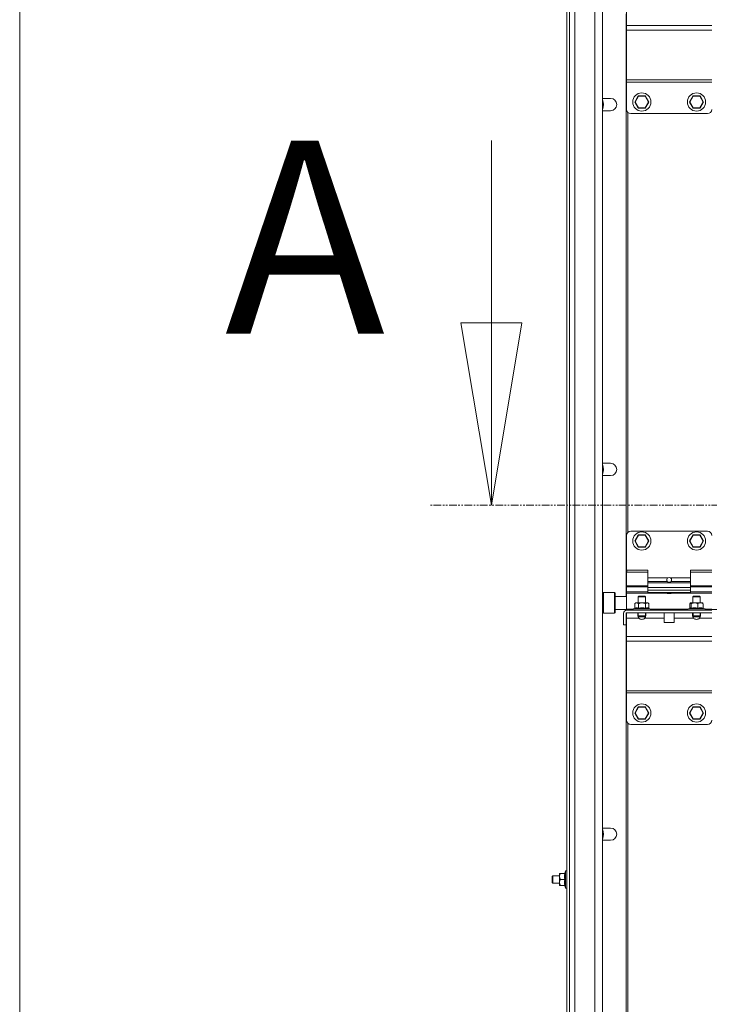
# Model space of a CAD drawing. Units: millimetres. Extents: x 910 to 126740, y -198 to 15995.
# Drawn here: x 3695 to 4263, y 9871 to 10681 of the extents above; entities that cross this region are included whole.
import ezdxf

# ---------------------------------------------------------------- set-up
doc = ezdxf.new("R2010")
doc.units = ezdxf.units.MM
doc.linetypes.add('PHANTOM', pattern=[12.7, 6.35, -1.27, 1.27, -1.27, 1.27, -1.27])
doc.layers.add('Dim', color=3, linetype='Continuous')
doc.styles.add('SLDTEXTSTYLE1', font='TXT', dxfattribs={"width": 0.75})

# ---------------------------------------------------------------- blocks, each defined once
blk = doc.blocks.new('_CLOSED')
at = {"color": 0, "linetype": 'ByBlock', "lineweight": -2}
for p, q in [((-1, 0.166667), (0, 0)), ((-1, 0.166667), (-1, -0.166667)), ((0, 0), (-1, -0.166667)), ((0, 0), (-1, 0))]:
    blk.add_line(p, q, dxfattribs=at)

msp = doc.modelspace()

# ---------------------------------------------------------------- linework, layer by layer
at = {"color": 7, "linetype": 'Continuous', "lineweight": 15}
for p, q in [((3695.437, 13436.217), (3695.437, 9176.227)), ((4174.582, 9198.837), (4174.582, 11008.759)), ((4194.537, 10676.407), (4194.537, 10691.407)), ((4145.437, 10689.227), (4145.437, 9176.227)), ((4147.437, 9855.01), (4147.437, 10689.227)), ((4194.037, 10685.907), (4194.037, 10231.617)), ((4194.537, 10676.407), (4264.537, 10676.407)), ((4194.537, 10672.61), (4194.537, 10676.407)), ((4194.537, 10672.61), (4264.537, 10672.61)), ((4194.537, 10631.595), (4194.537, 10672.61)), ((4194.537, 10631.595), (4264.537, 10631.595)), ((4194.537, 10629.907), (4194.537, 10631.595)), ((4194.537, 10629.907), (4264.537, 10629.907)), ((4194.537, 10607.407), (4194.537, 10629.907)), ((4201.263, 10613.407), (4204.15, 10618.407)), ((4204.294, 10618.157), (4201.552, 10613.407)), ((4204.15, 10618.407), (4209.924, 10618.407)), ((4204.15, 10618.407), (4204.294, 10618.157)), ((4209.779, 10618.157), (4204.294, 10618.157)), ((4209.924, 10618.407), (4209.779, 10618.157)), ((4212.522, 10613.407), (4209.779, 10618.157)), ((4209.924, 10618.407), (4212.81, 10613.407)), ((4246.263, 10613.407), (4249.15, 10618.407)), ((4249.294, 10618.157), (4246.552, 10613.407)), ((4249.15, 10618.407), (4249.294, 10618.157)), ((4249.15, 10618.407), (4254.923, 10618.407)), ((4254.779, 10618.157), (4249.294, 10618.157)), ((4254.923, 10618.407), (4254.779, 10618.157)), ((4257.522, 10613.407), (4254.779, 10618.157)), ((4254.923, 10618.407), (4257.81, 10613.407)), ((4174.582, 10616.327), (4181.387, 10616.327)), ((4204.15, 10608.407), (4201.263, 10613.407)), ((4201.263, 10613.407), (4201.552, 10613.407)), ((4201.552, 10613.407), (4204.294, 10608.657)), ((4209.779, 10608.657), (4212.522, 10613.407)), ((4212.81, 10613.407), (4209.924, 10608.407)), ((4212.522, 10613.407), (4212.81, 10613.407)), ((4249.15, 10608.407), (4246.263, 10613.407)), ((4246.263, 10613.407), (4246.552, 10613.407)), ((4246.552, 10613.407), (4249.294, 10608.657)), ((4254.779, 10608.657), (4257.522, 10613.407)), ((4257.81, 10613.407), (4254.923, 10608.407)), ((4257.522, 10613.407), (4257.81, 10613.407)), ((4181.387, 10606.227), (4174.582, 10606.227)), ((4198.037, 10603.907), (4261.037, 10603.907)), ((4204.294, 10608.657), (4204.15, 10608.407)), ((4209.924, 10608.407), (4204.15, 10608.407)), ((4204.294, 10608.657), (4209.779, 10608.657)), ((4209.779, 10608.657), (4209.924, 10608.407)), ((4249.294, 10608.657), (4249.15, 10608.407)), ((4254.923, 10608.407), (4249.15, 10608.407)), ((4249.294, 10608.657), (4254.779, 10608.657)), ((4254.779, 10608.657), (4254.923, 10608.407)), ((4174.582, 10316.327), (4181.387, 10316.327)), ((4181.387, 10306.227), (4174.582, 10306.227)), ((4194.537, 10228.407), (4194.537, 10256.907)), ((4198.037, 10260.407), (4261.037, 10260.407)), ((4201.263, 10252.407), (4204.15, 10257.407)), ((4204.294, 10257.157), (4201.552, 10252.407)), ((4204.15, 10257.407), (4204.294, 10257.157)), ((4204.15, 10257.407), (4209.924, 10257.407)), ((4209.779, 10257.157), (4204.294, 10257.157)), ((4209.924, 10257.407), (4209.779, 10257.157)), ((4212.522, 10252.407), (4209.779, 10257.157)), ((4209.924, 10257.407), (4212.81, 10252.407)), ((4246.263, 10252.407), (4249.15, 10257.407)), ((4249.294, 10257.157), (4246.552, 10252.407)), ((4249.15, 10257.407), (4254.923, 10257.407)), ((4249.15, 10257.407), (4249.294, 10257.157)), ((4254.779, 10257.157), (4249.294, 10257.157)), ((4254.923, 10257.407), (4254.779, 10257.157)), ((4257.522, 10252.407), (4254.779, 10257.157)), ((4254.923, 10257.407), (4257.81, 10252.407)), ((4201.263, 10252.407), (4201.552, 10252.407)), ((4204.15, 10247.407), (4201.263, 10252.407)), ((4201.552, 10252.407), (4204.294, 10247.657)), ((4204.294, 10247.657), (4204.15, 10247.407)), ((4209.924, 10247.407), (4204.15, 10247.407)), ((4204.294, 10247.657), (4209.779, 10247.657)), ((4209.779, 10247.657), (4212.522, 10252.407)), ((4209.779, 10247.657), (4209.924, 10247.407)), ((4212.81, 10252.407), (4209.924, 10247.407)), ((4212.522, 10252.407), (4212.81, 10252.407)), ((4249.15, 10247.407), (4246.263, 10252.407)), ((4246.263, 10252.407), (4246.552, 10252.407)), ((4246.552, 10252.407), (4249.294, 10247.657)), ((4249.294, 10247.657), (4249.15, 10247.407)), ((4254.923, 10247.407), (4249.15, 10247.407)), ((4249.294, 10247.657), (4254.779, 10247.657)), ((4254.779, 10247.657), (4257.522, 10252.407)), ((4254.779, 10247.657), (4254.923, 10247.407)), ((4257.81, 10252.407), (4254.923, 10247.407)), ((4257.522, 10252.407), (4257.81, 10252.407)), ((4194.537, 10231.617), (4194.037, 10231.617)), ((4194.037, 10231.617), (4194.037, 10229.407)), ((4194.537, 10229.407), (4194.037, 10229.407)), ((4194.037, 10211.907), (4194.037, 10229.407)), ((4194.537, 10232.757), (4194.051, 10232.757)), ((4212.037, 10228.407), (4194.537, 10228.407)), ((4194.737, 10228.407), (4194.737, 10226.757)), ((4212.037, 10222.135), (4212.037, 10228.407)), ((4264.537, 10228.407), (4247.037, 10228.407)), ((4247.037, 10228.407), (4247.037, 10222.135)), ((4212.037, 10226.757), (4194.537, 10226.757)), ((4194.537, 10215.543), (4194.537, 10226.757)), ((4212.037, 10222.135), (4228.529, 10222.135)), ((4212.037, 10222.135), (4212.037, 10219.132)), ((4230.544, 10222.135), (4247.037, 10222.135)), ((4264.537, 10226.757), (4247.037, 10226.757)), ((4247.037, 10219.132), (4247.037, 10222.135)), ((4194.537, 10215.543), (4212.037, 10215.543)), ((4194.537, 10214.709), (4194.537, 10215.543)), ((4194.537, 10214.709), (4212.037, 10214.709)), ((4194.537, 10210.507), (4194.537, 10214.709)), ((4212.037, 10219.132), (4227.996, 10219.132)), ((4212.037, 10219.132), (4212.037, 10217.864)), ((4212.037, 10217.864), (4247.037, 10217.864)), ((4212.037, 10217.864), (4212.037, 10215.005)), ((4212.037, 10215.543), (4212.037, 10217.864)), ((4212.037, 10214.709), (4212.037, 10215.005)), ((4212.037, 10210.507), (4212.037, 10214.709)), ((4212.037, 10214.057), (4247.037, 10214.057)), ((4231.077, 10219.132), (4247.037, 10219.132)), ((4247.037, 10217.864), (4247.037, 10219.132)), ((4247.037, 10215.005), (4247.037, 10217.864)), ((4247.037, 10217.864), (4247.037, 10215.543)), ((4247.037, 10215.543), (4264.537, 10215.543)), ((4247.037, 10215.005), (4247.037, 10214.709)), ((4247.037, 10214.709), (4264.537, 10214.709)), ((4247.037, 10214.709), (4247.037, 10210.507)), ((4175.003, 10207.657), (4174.582, 10208.077)), ((4175.503, 10209.907), (4175.003, 10209.407)), ((4175.003, 10193.657), (4175.003, 10209.407)), ((4184.503, 10209.907), (4175.503, 10209.907)), ((4175.503, 10209.907), (4175.503, 10193.173)), ((4185.003, 10209.407), (4184.503, 10209.907)), ((4184.503, 10193.173), (4184.503, 10209.907)), ((4185.003, 10209.407), (4185.003, 10193.657)), ((4194.537, 10206.832), (4185.003, 10206.832)), ((4194.037, 10211.907), (4194.537, 10211.907)), ((4194.037, 10209.697), (4194.037, 10211.907)), ((4194.037, 10209.697), (4194.037, 10206.832)), ((4194.037, 10209.697), (4194.537, 10209.697)), ((4194.051, 10208.557), (4194.537, 10208.557)), ((4194.537, 10210.507), (4212.037, 10210.507)), ((4194.537, 10209.407), (4194.537, 10210.507)), ((4227.563, 10209.407), (4194.537, 10209.407)), ((4194.537, 10196.407), (4194.537, 10209.407)), ((4204.537, 10206.907), (4204.037, 10206.407)), ((4204.037, 10206.407), (4204.037, 10201.407)), ((4210.037, 10206.407), (4204.037, 10206.407)), ((4204.537, 10206.907), (4209.537, 10206.907)), ((4210.037, 10206.407), (4209.537, 10206.907)), ((4210.037, 10201.407), (4210.037, 10206.407)), ((4247.037, 10211.907), (4212.037, 10211.907)), ((4212.037, 10209.907), (4212.037, 10210.507)), ((4247.037, 10209.907), (4212.037, 10209.907)), ((4264.537, 10209.407), (4231.537, 10209.407)), ((4247.037, 10210.507), (4247.037, 10209.907)), ((4247.037, 10210.507), (4264.537, 10210.507)), ((4249.537, 10206.907), (4249.037, 10206.407)), ((4249.037, 10206.407), (4249.037, 10201.407)), ((4255.037, 10206.407), (4249.037, 10206.407)), ((4249.537, 10206.907), (4254.537, 10206.907)), ((4255.037, 10206.407), (4254.537, 10206.907)), ((4255.037, 10201.407), (4255.037, 10206.407)), ((4185.003, 10195.982), (4199.937, 10195.982)), ((4194.037, 10195.982), (4194.037, 10195.356)), ((4194.537, 10196.407), (4200.138, 10196.407)), ((4194.537, 10195.407), (4194.537, 10195.982)), ((4200.999, 10196.758), (4200.31, 10196.507)), ((4200.979, 10196.747), (4201.14, 10196.806)), ((4201.271, 10200.807), (4201.419, 10200.882)), ((4201.271, 10197.123), (4201.271, 10200.807)), ((4202.037, 10201.407), (4201.397, 10200.911)), ((4202.84, 10201.407), (4202.037, 10201.407)), ((4207.292, 10201.407), (4202.84, 10201.407)), ((4204.409, 10197.123), (4204.409, 10200.807)), ((4211.489, 10201.407), (4207.292, 10201.407)), ((4210.175, 10197.123), (4210.175, 10200.807)), ((4212.037, 10201.407), (4211.489, 10201.407)), ((4212.677, 10200.911), (4212.037, 10201.407)), ((4212.803, 10197.123), (4212.803, 10200.807)), ((4213.764, 10196.507), (4212.935, 10196.809)), ((4213.936, 10196.407), (4245.137, 10196.407)), ((4214.137, 10195.982), (4244.937, 10195.982)), ((4246.713, 10197.018), (4245.31, 10196.507)), ((4246.62, 10197.123), (4246.62, 10200.807)), ((4247.037, 10201.407), (4246.963, 10201.35)), ((4247.109, 10201.407), (4250.307, 10201.407)), ((4247.598, 10197.123), (4247.598, 10200.807)), ((4255.234, 10201.407), (4250.307, 10201.407)), ((4253.015, 10197.123), (4253.015, 10200.807)), ((4255.234, 10201.407), (4257.033, 10201.407)), ((4257.11, 10201.35), (4257.037, 10201.407)), ((4257.453, 10197.123), (4257.453, 10200.807)), ((4258.764, 10196.507), (4257.492, 10196.97)), ((4258.936, 10196.407), (4264.537, 10196.407)), ((4259.137, 10195.982), (4273.502, 10195.982)), ((4174.582, 10194.737), (4175.003, 10195.157)), ((4175.003, 10193.407), (4175.003, 10193.657)), ((4175.003, 10193.407), (4175.503, 10192.907)), ((4175.503, 10193.173), (4175.503, 10192.907)), ((4175.503, 10192.907), (4184.503, 10192.907)), ((4184.503, 10192.907), (4185.003, 10193.407)), ((4184.503, 10192.907), (4184.503, 10193.173)), ((4185.003, 10193.657), (4185.003, 10193.407)), ((4192.037, 10192.907), (4192.037, 10183.407)), ((4194.037, 10183.407), (4194.037, 10192.907)), ((4194.537, 10195.407), (4264.537, 10195.407)), ((4194.537, 10193.407), (4203.787, 10193.407)), ((4194.537, 10188.907), (4194.537, 10193.407)), ((4194.537, 10173.907), (4194.537, 10188.907)), ((4194.537, 10188.907), (4204.692, 10188.907)), ((4203.787, 10193.407), (4210.287, 10193.407)), ((4203.787, 10191.157), (4203.787, 10193.407)), ((4210.287, 10190.907), (4203.787, 10190.907)), ((4204.137, 10193.407), (4204.137, 10190.907)), ((4209.382, 10188.907), (4225.537, 10188.907)), ((4209.937, 10193.407), (4209.937, 10190.907)), ((4210.287, 10193.407), (4225.537, 10193.407)), ((4210.287, 10193.407), (4210.287, 10191.157)), ((4225.537, 10193.407), (4233.537, 10193.407)), ((4225.537, 10188.907), (4225.537, 10193.407)), ((4225.537, 10188.907), (4225.537, 10185.407)), ((4233.537, 10193.407), (4233.537, 10188.907)), ((4233.537, 10193.407), (4248.787, 10193.407)), ((4233.537, 10185.407), (4233.537, 10188.907)), ((4233.537, 10188.907), (4249.692, 10188.907)), ((4248.787, 10193.407), (4255.287, 10193.407)), ((4248.787, 10191.157), (4248.787, 10193.407)), ((4255.287, 10190.907), (4248.787, 10190.907)), ((4249.137, 10193.407), (4249.137, 10190.907)), ((4254.382, 10188.907), (4264.537, 10188.907)), ((4254.937, 10193.407), (4254.937, 10190.907)), ((4255.287, 10193.407), (4264.537, 10193.407)), ((4255.287, 10193.407), (4255.287, 10191.157)), ((4192.037, 10183.407), (4194.037, 10183.407)), ((4194.037, 10183.407), (4194.037, 9729.117)), ((4225.537, 10185.407), (4233.537, 10185.407)), ((4194.537, 10173.907), (4264.537, 10173.907)), ((4194.537, 10170.11), (4194.537, 10173.907)), ((4194.537, 10170.11), (4264.537, 10170.11)), ((4194.537, 10129.095), (4194.537, 10170.11)), ((4194.537, 10129.095), (4264.537, 10129.095)), ((4194.537, 10127.407), (4194.537, 10129.095)), ((4194.537, 10127.407), (4264.537, 10127.407)), ((4194.537, 10104.907), (4194.537, 10127.407)), ((4201.263, 10110.907), (4204.15, 10115.907)), ((4204.294, 10115.657), (4201.552, 10110.907)), ((4204.15, 10115.907), (4204.294, 10115.657)), ((4204.15, 10115.907), (4209.924, 10115.907)), ((4209.779, 10115.657), (4204.294, 10115.657)), ((4209.924, 10115.907), (4209.779, 10115.657)), ((4212.522, 10110.907), (4209.779, 10115.657)), ((4209.924, 10115.907), (4212.81, 10110.907)), ((4246.263, 10110.907), (4249.15, 10115.907)), ((4249.294, 10115.657), (4246.552, 10110.907)), ((4249.15, 10115.907), (4249.294, 10115.657)), ((4249.15, 10115.907), (4254.923, 10115.907)), ((4254.779, 10115.657), (4249.294, 10115.657)), ((4254.923, 10115.907), (4254.779, 10115.657)), ((4257.522, 10110.907), (4254.779, 10115.657)), ((4254.923, 10115.907), (4257.81, 10110.907)), ((4201.263, 10110.907), (4201.552, 10110.907)), ((4204.15, 10105.907), (4201.263, 10110.907)), ((4201.552, 10110.907), (4204.294, 10106.157)), ((4209.779, 10106.157), (4212.522, 10110.907)), ((4212.81, 10110.907), (4209.924, 10105.907)), ((4212.522, 10110.907), (4212.81, 10110.907)), ((4246.263, 10110.907), (4246.552, 10110.907)), ((4249.15, 10105.907), (4246.263, 10110.907)), ((4246.552, 10110.907), (4249.294, 10106.157)), ((4254.779, 10106.157), (4257.522, 10110.907)), ((4257.81, 10110.907), (4254.923, 10105.907)), ((4257.522, 10110.907), (4257.81, 10110.907)), ((4198.037, 10101.407), (4261.037, 10101.407)), ((4204.294, 10106.157), (4204.15, 10105.907)), ((4209.924, 10105.907), (4204.15, 10105.907)), ((4204.294, 10106.157), (4209.779, 10106.157)), ((4209.779, 10106.157), (4209.924, 10105.907)), ((4249.294, 10106.157), (4249.15, 10105.907)), ((4254.923, 10105.907), (4249.15, 10105.907)), ((4249.294, 10106.157), (4254.779, 10106.157)), ((4254.779, 10106.157), (4254.923, 10105.907)), ((4174.582, 10016.327), (4181.387, 10016.327)), ((4181.387, 10006.227), (4174.582, 10006.227)), ((4139.437, 9978.977), (4139.437, 9976.477)), ((4143.721, 9978.977), (4140.037, 9978.977)), ((4144.337, 9980.704), (4143.801, 9979.23)), ((4143.839, 9979.216), (4143.826, 9979.216)), ((4133.937, 9976.977), (4133.437, 9976.477)), ((4133.437, 9971.477), (4133.437, 9976.477)), ((4133.437, 9971.477), (4133.937, 9970.977)), ((4139.437, 9976.977), (4133.937, 9976.977)), ((4133.937, 9976.977), (4133.937, 9970.977)), ((4133.937, 9970.977), (4139.437, 9970.977)), ((4139.437, 9976.477), (4139.437, 9971.477)), ((4139.437, 9971.477), (4139.437, 9968.977)), ((4143.721, 9973.977), (4140.037, 9973.977)), ((4143.721, 9968.977), (4140.037, 9968.977)), ((4143.801, 9968.723), (4144.337, 9967.25)), ((4143.839, 9968.737), (4143.826, 9968.738))]:
    msp.add_line(p, q, dxfattribs=at)
at = {"color": 8, "linetype": 'Continuous', "lineweight": 15}
for p, q in [((4147.678, 9199.115), (4147.678, 11009.594)), ((4151.957, 9198.762), (4151.957, 11008.533)), ((4168.425, 9198.652), (4168.425, 11008.203)), ((4195.437, 10605.064), (4195.437, 10259.25)), ((4200.31, 10196.507), (4213.764, 10196.507)), ((4245.31, 10196.507), (4258.764, 10196.507)), ((4210.105, 10190.012), (4204.01, 10190.012)), ((4255.101, 10190.012), (4249.01, 10190.012)), ((4195.437, 10102.564), (4195.437, 9756.75)), ((4144.337, 9967.25), (4144.337, 9980.704))]:
    msp.add_line(p, q, dxfattribs=at)
at = {"color": 7, "linetype": 'Continuous', "lineweight": 15}
for centre in [(4207.037, 10613.407), (4252.037, 10613.407), (4207.037, 10252.407), (4252.037, 10252.407), (4207.037, 10110.907), (4252.037, 10110.907)]:
    msp.add_circle(centre, 7.5, dxfattribs=at)
for centre, radius, start, end in [((4165.487, 10611.277), 10, 335.44186, 24.55814), ((4181.387, 10611.277), 5.05, 270, 90), ((4198.037, 10607.407), 3.5, 180, 270), ((4261.037, 10607.407), 3.5, 270, 0), ((4165.487, 10311.277), 10, 335.44186, 24.55814), ((4181.387, 10311.277), 5.05, 270, 90), ((4198.037, 10256.907), 3.5, 90, 180), ((4261.037, 10256.907), 3.5, 0, 90), ((4229.537, 10220.407), 2, 59.755895, 120.244105), ((4229.537, 10220.407), 2, 219.619353, 320.380647), ((4200.504, 10195.974), 0.567, 110, 270), ((4213.57, 10195.974), 0.567, 270, 70), ((4245.504, 10195.974), 0.567, 110, 270), ((4258.57, 10195.974), 0.567, 270, 70), ((4194.537, 10192.907), 2.5, 90, 180), ((4194.537, 10192.907), 0.5, 90, 180), ((4207.037, 10191.157), 3.25, 223.813061, 316.186939), ((4252.037, 10191.157), 3.25, 223.813061, 316.186939), ((4198.037, 10104.907), 3.5, 180, 270), ((4261.037, 10104.907), 3.5, 270, 0), ((4165.487, 10011.277), 10, 335.44186, 24.55814), ((4181.387, 10011.277), 5.05, 270, 90), ((4143.458, 9979.337), 0.36, 277.168145, 342.313307), ((4144.87, 9980.51), 0.567, 0, 160), ((4143.458, 9968.617), 0.36, 18.063603, 82.834429), ((4144.87, 9967.444), 0.567, 200, 0)]:
    msp.add_arc(centre, radius, start, end, dxfattribs=at)
for points, knots in [([(4194.051, 10232.757), (4194.051, 10232.639), (4194.05, 10232.403), (4194.041, 10232.018), (4194.038, 10231.761), (4194.037, 10231.617)], [0, 0, 0, 0, 0.3047761, 0.6095647, 1, 1, 1, 1]), ([(4227.996, 10219.132), (4227.865, 10219.327), (4227.604, 10219.717), (4227.496, 10220.431), (4227.628, 10221.122), (4227.976, 10221.733), (4228.343, 10222), (4228.529, 10222.135)], [0, 0, 0, 0, 0.2089075, 0.4181113, 0.6181262, 0.8066956, 1, 1, 1, 1]), ([(4230.544, 10222.135), (4230.725, 10222.004), (4231.088, 10221.743), (4231.429, 10221.155), (4231.57, 10220.508), (4231.494, 10219.853), (4231.286, 10219.399), (4231.114, 10219.179), (4231.077, 10219.132)], [0, 0, 0, 0, 0.1878939, 0.3758572, 0.561873, 0.7494855, 0.9465554, 1, 1, 1, 1]), ([(4194.037, 10209.697), (4194.038, 10209.585), (4194.04, 10209.36), (4194.049, 10208.978), (4194.05, 10208.708), (4194.051, 10208.557)], [0, 0, 0, 0, 0.3047588, 0.6095276, 1, 1, 1, 1]), ([(4231.537, 10209.407), (4231.515, 10209.401), (4231.472, 10209.39), (4231.139, 10209.314), (4230.644, 10209.225), (4230.014, 10209.158), (4229.335, 10209.146), (4228.689, 10209.191), (4228.131, 10209.275), (4227.734, 10209.358), (4227.534, 10209.408), (4227.557, 10209.402), (4227.563, 10209.4)], [0, 0, 0, 0, 0.10512838, 0.2101895, 0.317188, 0.42575262, 0.53212914, 0.63593267, 0.74081655, 0.84868312, 0.9569003, 1, 1, 1, 1]), ([(4200.979, 10196.747), (4200.98, 10196.748), (4201.022, 10196.763), (4201.102, 10196.806), (4201.194, 10196.895), (4201.258, 10197.003), (4201.266, 10197.083), (4201.271, 10197.123)], [0, 0, 0, 0, 0.0078349, 0.2675787, 0.5286605, 0.7638187, 1, 1, 1, 1]), ([(4204.275, 10196.747), (4204.149, 10196.789), (4203.513, 10196.996), (4202.408, 10197.145), (4201.431, 10196.873), (4200.979, 10196.747)], [0, 0, 0, 0, 0.1180749, 0.5922579, 1, 1, 1, 1]), ([(4202.84, 10201.407), (4202.409, 10201.326), (4201.872, 10201.225), (4201.37, 10200.876), (4201.271, 10200.807)], [0, 0, 0, 0, 0.80145821, 1, 1, 1, 1]), ([(4201.271, 10197.123), (4201.785, 10197.254), (4202.831, 10197.52), (4203.877, 10197.256), (4204.409, 10197.123)], [0, 0, 0, 0, 0.4921455, 1, 1, 1, 1]), ([(4204.409, 10200.807), (4203.947, 10201.084), (4203.431, 10201.392), (4202.895, 10201.406), (4202.84, 10201.407)], [0, 0, 0, 0, 0.8960308, 1, 1, 1, 1]), ([(4204.275, 10196.747), (4204.276, 10196.748), (4204.296, 10196.763), (4204.331, 10196.806), (4204.374, 10196.894), (4204.403, 10197.003), (4204.407, 10197.083), (4204.409, 10197.123)], [0, 0, 0, 0, 0.0079902, 0.2676118, 0.528649, 0.7637997, 1, 1, 1, 1]), ([(4210.334, 10196.747), (4210.097, 10196.789), (4208.913, 10196.996), (4206.868, 10197.145), (4205.095, 10196.873), (4204.275, 10196.747)], [0, 0, 0, 0, 0.1180848, 0.5922455, 1, 1, 1, 1]), ([(4207.292, 10201.407), (4207.145, 10201.404), (4206.195, 10201.384), (4205.222, 10201.12), (4204.44, 10200.819), (4204.409, 10200.807)], [0, 0, 0, 0, 0.1484833, 0.9655904, 1, 1, 1, 1]), ([(4204.409, 10197.123), (4205.354, 10197.254), (4207.276, 10197.52), (4209.198, 10197.256), (4210.175, 10197.123)], [0, 0, 0, 0, 0.4921477, 1, 1, 1, 1]), ([(4210.175, 10200.807), (4209.931, 10200.898), (4209.007, 10201.245), (4208.019, 10201.338), (4207.292, 10201.407)], [0, 0, 0, 0, 0.2632463, 1, 1, 1, 1]), ([(4211.489, 10201.407), (4211.128, 10201.326), (4210.678, 10201.225), (4210.258, 10200.876), (4210.175, 10200.807)], [0, 0, 0, 0, 0.80146291, 1, 1, 1, 1]), ([(4210.175, 10197.123), (4210.606, 10197.254), (4211.482, 10197.52), (4212.358, 10197.256), (4212.803, 10197.123)], [0, 0, 0, 0, 0.4921524, 1, 1, 1, 1]), ([(4210.334, 10196.747), (4210.333, 10196.748), (4210.31, 10196.763), (4210.267, 10196.806), (4210.216, 10196.895), (4210.182, 10197.003), (4210.177, 10197.083), (4210.175, 10197.123)], [0, 0, 0, 0, 0.0078355, 0.2674065, 0.5285455, 0.7638021, 1, 1, 1, 1]), ([(4212.934, 10196.806), (4212.878, 10196.827), (4212.382, 10197.011), (4211.496, 10197.143), (4210.701, 10196.872), (4210.334, 10196.747)], [0, 0, 0, 0, 0.0637925, 0.5671519, 1, 1, 1, 1]), ([(4212.803, 10200.807), (4212.416, 10201.084), (4211.984, 10201.392), (4211.535, 10201.406), (4211.489, 10201.407)], [0, 0, 0, 0, 0.8960327, 1, 1, 1, 1]), ([(4212.803, 10197.123), (4212.807, 10197.083), (4212.816, 10197.003), (4212.88, 10196.895), (4212.967, 10196.808), (4213.04, 10196.774), (4213.074, 10196.758)], [0, 0, 0, 0, 0.2475101, 0.4940648, 0.7676697, 1, 1, 1, 1]), ([(4246.62, 10197.123), (4246.618, 10197.082), (4246.614, 10197.027), (4246.588, 10196.981), (4246.581, 10196.97)], [0, 0, 0, 0, 0.74461414, 1, 1, 1, 1]), ([(4246.62, 10200.807), (4246.661, 10200.898), (4246.818, 10201.245), (4246.986, 10201.338), (4247.109, 10201.407)], [0, 0, 0, 0, 0.2632526, 1, 1, 1, 1]), ([(4246.62, 10197.123), (4246.78, 10197.254), (4247.106, 10197.52), (4247.432, 10197.256), (4247.598, 10197.123)], [0, 0, 0, 0, 0.49214, 1, 1, 1, 1]), ([(4247.373, 10196.747), (4247.335, 10196.788), (4247.144, 10196.991), (4246.928, 10197.148), (4246.74, 10197.013), (4246.72, 10196.998)], [0, 0, 0, 0, 0.1823005, 0.9143445, 1, 1, 1, 1]), ([(4247.109, 10201.407), (4247.134, 10201.404), (4247.295, 10201.384), (4247.46, 10201.12), (4247.593, 10200.819), (4247.598, 10200.807)], [0, 0, 0, 0, 0.1484985, 0.9655732, 1, 1, 1, 1]), ([(4247.598, 10197.123), (4247.595, 10197.083), (4247.588, 10197.003), (4247.539, 10196.895), (4247.468, 10196.806), (4247.407, 10196.763), (4247.374, 10196.748), (4247.373, 10196.747)], [0, 0, 0, 0, 0.2361815, 0.4714016, 0.7324487, 0.9921259, 1, 1, 1, 1]), ([(4253.064, 10196.747), (4252.843, 10196.789), (4251.735, 10196.996), (4249.817, 10197.145), (4248.146, 10196.873), (4247.373, 10196.747)], [0, 0, 0, 0, 0.1180889, 0.5922575, 1, 1, 1, 1]), ([(4250.307, 10201.407), (4249.563, 10201.326), (4248.636, 10201.225), (4247.77, 10200.876), (4247.598, 10200.807)], [0, 0, 0, 0, 0.8014725, 1, 1, 1, 1]), ([(4247.598, 10197.123), (4248.487, 10197.254), (4250.292, 10197.52), (4252.098, 10197.256), (4253.015, 10197.123)], [0, 0, 0, 0, 0.4921533, 1, 1, 1, 1]), ([(4253.015, 10200.807), (4252.217, 10201.084), (4251.327, 10201.392), (4250.403, 10201.406), (4250.307, 10201.407)], [0, 0, 0, 0, 0.8960519, 1, 1, 1, 1]), ([(4255.234, 10201.407), (4254.625, 10201.326), (4253.865, 10201.225), (4253.156, 10200.876), (4253.015, 10200.807)], [0, 0, 0, 0, 0.8014628, 1, 1, 1, 1]), ([(4253.015, 10197.123), (4253.743, 10197.254), (4255.222, 10197.52), (4256.702, 10197.256), (4257.453, 10197.123)], [0, 0, 0, 0, 0.4921608, 1, 1, 1, 1]), ([(4253.064, 10196.747), (4253.064, 10196.748), (4253.058, 10196.763), (4253.043, 10196.806), (4253.028, 10196.895), (4253.017, 10197.003), (4253.016, 10197.083), (4253.015, 10197.123)], [0, 0, 0, 0, 0.0079095, 0.2674957, 0.5285815, 0.7638195, 1, 1, 1, 1]), ([(4257.728, 10196.747), (4257.545, 10196.789), (4256.627, 10196.996), (4255.047, 10197.145), (4253.691, 10196.873), (4253.064, 10196.747)], [0, 0, 0, 0, 0.1180913, 0.5922568, 1, 1, 1, 1]), ([(4257.453, 10200.807), (4256.8, 10201.084), (4256.071, 10201.392), (4255.313, 10201.406), (4255.234, 10201.407)], [0, 0, 0, 0, 0.8960391, 1, 1, 1, 1]), ([(4256.964, 10201.407), (4256.989, 10201.404), (4257.15, 10201.384), (4257.316, 10201.12), (4257.448, 10200.819), (4257.453, 10200.807)], [0, 0, 0, 0, 0.14849271, 0.96557294, 1, 1, 1, 1]), ([(4257.728, 10196.747), (4257.727, 10196.748), (4257.687, 10196.764), (4257.613, 10196.806), (4257.526, 10196.895), (4257.466, 10197.003), (4257.458, 10197.083), (4257.453, 10197.123)], [0, 0, 0, 0, 0.0077862, 0.2674856, 0.5285737, 0.7637733, 1, 1, 1, 1]), ([(4204.692, 10188.907), (4204.491, 10189.156), (4204.09, 10189.654), (4203.824, 10190.476), (4203.798, 10190.958), (4203.787, 10191.157)], [0, 0, 0, 0, 0.3692663, 0.7392571, 1, 1, 1, 1]), ([(4210.287, 10191.157), (4210.266, 10190.871), (4210.223, 10190.299), (4209.878, 10189.493), (4209.527, 10189.078), (4209.382, 10188.907)], [0, 0, 0, 0, 0.3691409, 0.7390955, 1, 1, 1, 1]), ([(4249.692, 10188.907), (4249.491, 10189.156), (4249.09, 10189.654), (4248.823, 10190.476), (4248.797, 10190.958), (4248.787, 10191.157)], [0, 0, 0, 0, 0.3692441, 0.7392539, 1, 1, 1, 1]), ([(4255.287, 10191.157), (4255.277, 10190.971), (4255.253, 10190.488), (4254.991, 10189.662), (4254.581, 10189.153), (4254.382, 10188.907)], [0, 0, 0, 0, 0.2445882, 0.6341407, 1, 1, 1, 1]), ([(4140.037, 9978.977), (4139.76, 9978.241), (4139.451, 9977.419), (4139.438, 9976.566), (4139.437, 9976.477)], [0, 0, 0, 0, 0.89603544, 1, 1, 1, 1]), ([(4140.037, 9978.977), (4139.945, 9978.977), (4139.599, 9978.977), (4139.506, 9978.977), (4139.437, 9978.977)], [0, 0, 0, 0, 0.26326211, 1, 1, 1, 1]), ([(4143.721, 9973.977), (4143.59, 9974.797), (4143.324, 9976.463), (4143.587, 9978.13), (4143.721, 9978.977)], [0, 0, 0, 0, 0.4921502, 1, 1, 1, 1]), ([(4143.721, 9978.977), (4143.761, 9978.981), (4143.84, 9978.988), (4143.949, 9979.044), (4144.038, 9979.124), (4144.081, 9979.192), (4144.096, 9979.229), (4144.096, 9979.23)], [0, 0, 0, 0, 0.2362653, 0.4714966, 0.7325847, 0.9921668, 1, 1, 1, 1]), ([(4144.096, 9979.23), (4144.055, 9979.025), (4143.848, 9977.993), (4143.699, 9976.215), (4143.971, 9974.685), (4144.096, 9973.977)], [0, 0, 0, 0, 0.1180838, 0.5922598, 1, 1, 1, 1]), ([(4139.437, 9976.477), (4139.518, 9975.791), (4139.618, 9974.935), (4139.967, 9974.136), (4140.037, 9973.977)], [0, 0, 0, 0, 0.80145608, 1, 1, 1, 1]), ([(4140.037, 9973.977), (4139.76, 9973.241), (4139.451, 9972.419), (4139.438, 9971.566), (4139.437, 9971.477)], [0, 0, 0, 0, 0.8960416, 1, 1, 1, 1]), ([(4139.437, 9971.477), (4139.518, 9970.791), (4139.618, 9969.935), (4139.967, 9969.136), (4140.037, 9968.977)], [0, 0, 0, 0, 0.8014615, 1, 1, 1, 1]), ([(4143.721, 9968.977), (4143.59, 9969.797), (4143.324, 9971.463), (4143.587, 9973.13), (4143.721, 9973.977)], [0, 0, 0, 0, 0.4921462, 1, 1, 1, 1]), ([(4143.721, 9973.977), (4143.761, 9973.977), (4143.84, 9973.977), (4143.949, 9973.977), (4144.038, 9973.977), (4144.081, 9973.977), (4144.096, 9973.977), (4144.096, 9973.977)], [0, 0, 0, 0, 0.2362624, 0.4714869, 0.7325756, 0.992109, 1, 1, 1, 1]), ([(4144.096, 9973.977), (4144.055, 9973.773), (4143.848, 9972.752), (4143.699, 9970.983), (4143.971, 9969.438), (4144.096, 9968.724)], [0, 0, 0, 0, 0.11808265, 0.59225581, 1, 1, 1, 1]), ([(4140.037, 9968.977), (4139.945, 9968.977), (4139.599, 9968.977), (4139.506, 9968.977), (4139.437, 9968.977)], [0, 0, 0, 0, 0.26326211, 1, 1, 1, 1]), ([(4144.096, 9968.724), (4144.096, 9968.725), (4144.081, 9968.761), (4144.038, 9968.83), (4143.949, 9968.91), (4143.84, 9968.966), (4143.761, 9968.973), (4143.721, 9968.977)], [0, 0, 0, 0, 0.0078332, 0.2674153, 0.5285034, 0.7637347, 1, 1, 1, 1])]:
    msp.add_open_spline(points, degree=3, knots=knots, dxfattribs=at)
at = {"color": 8, "linetype": 'Continuous', "lineweight": 15}
for points, knots in [([(4143.826, 9979.216), (4143.818, 9979.215), (4143.752, 9979.212), (4143.935, 9979.222), (4144.096, 9979.23)], [0, 0, 0, 0, 0.11918805, 1, 1, 1, 1]), ([(4144.096, 9968.724), (4144.053, 9968.726), (4143.873, 9968.735), (4143.854, 9968.736), (4143.839, 9968.737)], [0, 0, 0, 0, 0.2361433, 1, 1, 1, 1])]:
    msp.add_open_spline(points, degree=3, knots=knots, dxfattribs=at)
at = {"layer": 'Dim', "linetype": 'Continuous', "lineweight": 15}
msp.add_line((4083.324, 10581.792), (4083.324, 10281.792), dxfattribs=at)
at = {"layer": 'Dim', "linetype": 'PHANTOM', "lineweight": 15}
msp.add_line((4423.143, 10281.792), (4033.324, 10281.792), dxfattribs=at)

# ---------------------------------------------------------------- block references
at = {"layer": 'Dim', "linetype": 'Continuous', "lineweight": 15, "xscale": 150, "yscale": 150, "rotation": 270.0000000000004}
msp.add_blockref('_CLOSED', (4083.324, 10281.792), dxfattribs=at)

# ---------------------------------------------------------------- texts
at = {"layer": 'Dim', "linetype": 'Continuous', "lineweight": 15, "insert": (3864.181, 10581.792), "char_height": 158.75, "attachment_point": 1, "style": 'SLDTEXTSTYLE1'}
msp.add_mtext('A', dxfattribs=at)

doc.saveas('drawing.dxf')
